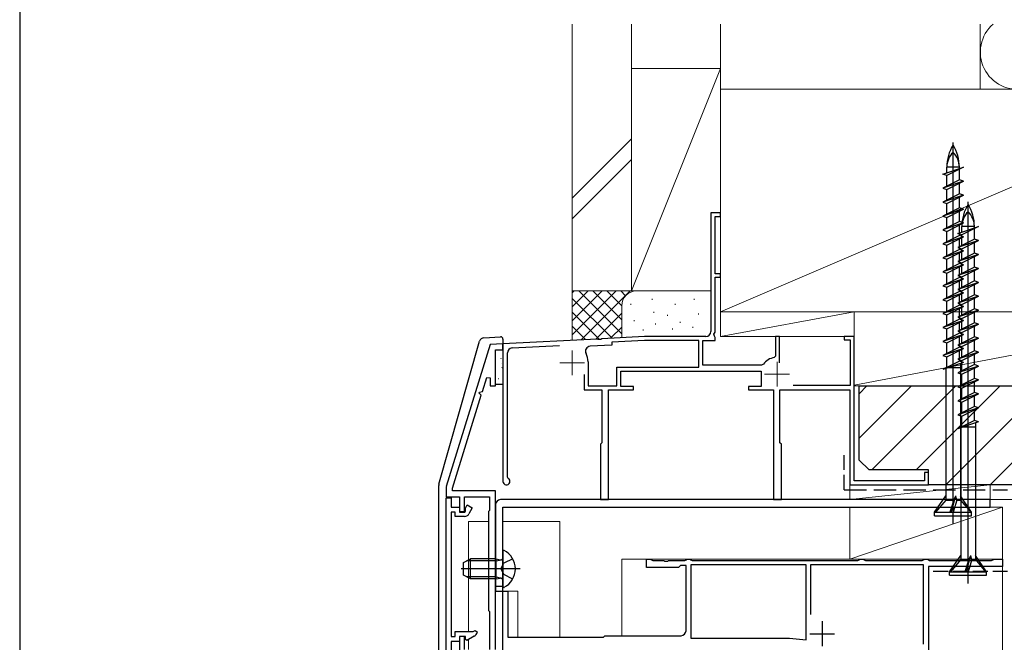
# Model space of a CAD drawing. Extents: x 87 to 962, y 105 to 1408.
# Drawn here: x 87 to 287, y 1033 to 1159 of the extents above; entities that cross this region are included whole.
import ezdxf

# ---------------------------------------------------------------- set-up
doc = ezdxf.new("R2010")
doc.units = 0
doc.linetypes.add('YHIDDEN_1', pattern=[4, 3, -1])
for name, color, linetype, lineweight in [('YKK_11', 7, 'CONTINUOUS', 30), ('YKK_11E', 7, 'CONTINUOUS', 13), ('YKK_12', 2, 'CONTINUOUS', 13), ('YKK_13', 4, 'CONTINUOUS', 30), ('YKK_D', 6, 'CONTINUOUS', 13), ('YKK_ZWAK', 7, 'CONTINUOUS', 30), ('YSS_K', 3, 'CONTINUOUS', 13), ('YSS_KE', 3, 'CONTINUOUS', 30)]:
    doc.layers.add(name, color=color, linetype=linetype, lineweight=lineweight)

msp = doc.modelspace()

# ---------------------------------------------------------------- linework, layer by layer
at = {"layer": 'YKK_11', "linetype": 'ByBlock', "lineweight": -2, "ltscale": 0.5}
for p, q in [((182.61, 1093.34), (173.75, 1064.62)), ((185.21, 1093.48), (182.61, 1093.34)), ((185.21, 1092.37), (185.21, 1093.48)), ((183.71, 1092.3), (185.21, 1092.37)), ((183.71, 1084.98), (183.71, 1092.3)), ((181.05, 1083.86), (181.93, 1086.72)), ((181.93, 1086.72), (182.61, 1086.62)), ((182.61, 1086.62), (182.61, 1084.98)), ((182.61, 1084.98), (183.71, 1084.98)), ((175.01, 1064.28), (180.81, 1083.09)), ((180.42, 1083.51), (180.49, 1083.73)), ((180.81, 1083.09), (180.42, 1083.51)), ((180.49, 1083.73), (181.05, 1083.86)), ((173.71, 1064.33), (173.71, 1062.58)), ((175.01, 1063.78), (175.01, 1064.28)), ((183.71, 1063.78), (175.01, 1063.78)), ((183.71, 1031.68), (183.71, 1063.78)), ((173.71, 1062.58), (176.41, 1062.58)), ((173.71, 1030.48), (173.71, 1062.38)), ((173.71, 1062.38), (174.71, 1062.38)), ((174.71, 1062.38), (174.71, 1060.48)), ((176.41, 1062.58), (176.41, 1059.58)), ((177.41, 1059.58), (177.41, 1062.58)), ((177.41, 1062.58), (182.51, 1062.58)), ((182.51, 1062.58), (182.51, 1059.78)), ((174.71, 1060.48), (176.41, 1060.48)), ((175.51, 1059.48), (174.71, 1059.48)), ((174.71, 1059.48), (174.71, 1034.28)), ((175.51, 1058.58), (175.51, 1059.48)), ((176.41, 1060.48), (176.41, 1059.48)), ((176.41, 1059.58), (177.41, 1059.58)), ((176.41, 1059.48), (177.49, 1059.48)), ((177.49, 1059.48), (177.6, 1059.67)), ((177.6, 1060.27), (177.97, 1060.91)), ((177.6, 1059.97), (177.6, 1060.27)), ((177.6, 1059.67), (177.6, 1059.97)), ((177.97, 1060.91), (179.01, 1060.31)), ((179.01, 1060.31), (178.3, 1059.08)), ((182.51, 1059.78), (182.31, 1059.58)), ((182.31, 1059.58), (182.31, 1039.58)), ((177.43, 1058.58), (175.51, 1058.58)), ((214.21, 1048.27), (214.21, 1049.97)), ((214.21, 1049.97), (214.95, 1049.97)), ((214.95, 1049.97), (215.21, 1049.82)), ((215.21, 1049.82), (215.47, 1049.67)), ((215.47, 1049.67), (217.75, 1049.67)), ((217.75, 1049.67), (217.94, 1049.55)), ((217.94, 1049.55), (218.49, 1049.55)), ((218.49, 1049.55), (218.67, 1049.67)), ((218.67, 1049.67), (221.95, 1049.67)), ((221.95, 1049.67), (222.21, 1049.82)), ((222.21, 1049.82), (222.47, 1049.97)), ((222.47, 1049.97), (222.95, 1049.97)), ((222.95, 1049.97), (223.21, 1049.82)), ((223.21, 1049.82), (223.47, 1049.67)), ((223.47, 1049.67), (256.95, 1049.67)), ((256.95, 1049.67), (257.21, 1049.82)), ((257.21, 1049.82), (257.47, 1049.97)), ((257.47, 1049.97), (257.95, 1049.97)), ((257.95, 1049.97), (258.21, 1049.82)), ((258.21, 1049.82), (258.47, 1049.67)), ((258.47, 1049.67), (269.95, 1049.67)), ((269.95, 1049.67), (270.21, 1049.82)), ((270.21, 1049.82), (270.47, 1049.97)), ((270.47, 1049.97), (270.95, 1049.97)), ((270.95, 1049.97), (271.21, 1049.82)), ((271.21, 1049.82), (271.47, 1049.67)), ((271.47, 1049.67), (283.95, 1049.67)), ((283.95, 1049.67), (284.21, 1049.82)), ((284.21, 1049.82), (284.47, 1049.97)), ((284.47, 1049.97), (286.21, 1049.97)), ((286.21, 1049.97), (286.21, 1048.47)), ((220.71, 1048.27), (214.21, 1048.27)), ((221.11, 1048.67), (220.71, 1048.27)), ((222.21, 1048.67), (221.11, 1048.67)), ((222.21, 1035.47), (222.21, 1048.67)), ((246.51, 1048.77), (223.21, 1048.77)), ((223.21, 1048.77), (223.21, 1033.97)), ((246.51, 1033.62), (246.51, 1048.77)), ((270.21, 1048.77), (247.41, 1048.77)), ((247.41, 1048.77), (247.41, 1038.76)), ((270.21, 1032.77), (270.21, 1048.77)), ((286.21, 1048.47), (271.21, 1048.47)), ((271.21, 1048.47), (271.21, 1027.57)), ((185.21, 1010.67), (185.21, 1043.47)), ((185.21, 1043.47), (186.21, 1043.47)), ((186.21, 1043.47), (186.21, 1034.17)), ((182.31, 1039.58), (182.51, 1039.38)), ((182.51, 1039.38), (182.51, 1031.68)), ((175.51, 1034.28), (175.51, 1035.28)), ((175.51, 1035.28), (179.19, 1035.28)), ((179.19, 1035.28), (179.6, 1035.52)), ((179.6, 1035.52), (180.04, 1035.16)), ((174.71, 1034.28), (175.51, 1034.28)), ((176.41, 1033.28), (174.71, 1033.28)), ((174.71, 1033.28), (174.71, 1030.48)), ((177.41, 1034.28), (176.41, 1034.28)), ((176.41, 1034.28), (176.41, 1030.48)), ((177.61, 1034.28), (176.41, 1034.28)), ((176.41, 1034.28), (176.41, 1033.28)), ((177.41, 1031.68), (177.41, 1034.28)), ((177.61, 1033.67), (177.61, 1034.28)), ((177.91, 1033.5), (177.61, 1033.67)), ((179.37, 1034.34), (177.91, 1033.5)), ((186.21, 1034.17), (205.51, 1034.17)), ((205.51, 1034.17), (205.81, 1034.47)), ((205.81, 1034.47), (221.21, 1034.47)), ((223.21, 1033.97), (243.11, 1033.97)), ((243.11, 1033.97), (246.51, 1033.62))]:
    msp.add_line(p, q, dxfattribs=at)
at = {"layer": 'YKK_11', "ltscale": 0.5}
for p, q in [((249.71, 1037.37), (249.71, 1032.37)), ((247.21, 1034.87), (252.21, 1034.87))]:
    msp.add_line(p, q, dxfattribs=at)
at = {"layer": 'YKK_11', "linetype": 'ByBlock', "lineweight": -2, "ltscale": 0.5}
for centre, radius, start, end in [((174.71, 1064.33), 1, 162.863, 179.9999), ((177.43, 1059.58), 1, 270, 330), ((178.62, 1035.64), 1.5, 300, 341.4096), ((221.21, 1035.47), 1, 270, 360)]:
    msp.add_arc(centre, radius, start, end, dxfattribs=at)
at = {"layer": 'YKK_11E', "linetype": 'ByBlock', "lineweight": -2, "ltscale": 0.5}
for p, q in [((229.21, 1119.98), (227.21, 1119.98)), ((227.21, 1119.98), (227.21, 1095.98)), ((228.11, 1107.68), (228.11, 1119.28)), ((228.11, 1119.28), (229.21, 1119.28)), ((229.21, 1119.28), (229.21, 1119.98)), ((229.21, 1107.68), (228.11, 1107.68)), ((228.11, 1095.88), (228.11, 1106.98)), ((228.11, 1106.98), (229.21, 1106.98)), ((229.21, 1106.98), (229.21, 1107.68)), ((213.83, 1094.98), (205.17, 1094.52)), ((226.21, 1094.98), (213.83, 1094.98)), ((227.85, 1095.43), (228.11, 1095.88)), ((227.96, 1095.02), (227.85, 1095.43)), ((228.11, 1094.76), (227.96, 1095.02)), ((241.11, 1094.98), (240.31, 1094.98)), ((240.31, 1094.98), (240.31, 1091.03)), ((241.11, 1089.63), (241.11, 1094.98)), ((256.21, 1094.98), (254.21, 1094.98)), ((254.21, 1094.98), (254.21, 1094.28)), ((256.21, 1065.78), (256.21, 1094.98)), ((204.25, 1094.47), (185.21, 1093.48)), ((185.21, 1093.48), (185.21, 1065.68)), ((187.06, 1092.67), (196.63, 1093.17)), ((207.21, 1093.23), (202.83, 1093)), ((204.44, 1094.36), (204.25, 1094.47)), ((204.99, 1094.39), (204.44, 1094.36)), ((205.17, 1094.52), (204.99, 1094.39)), ((213.85, 1094.18), (207.21, 1093.83)), ((207.21, 1093.83), (207.21, 1093.23)), ((224.81, 1094.18), (213.85, 1094.18)), ((224.81, 1088.78), (224.81, 1094.18)), ((225.61, 1089.18), (225.61, 1094.18)), ((225.61, 1094.18), (228.11, 1094.18)), ((228.11, 1094.18), (228.11, 1094.76)), ((254.21, 1094.28), (255.41, 1094.28)), ((255.41, 1094.28), (255.41, 1085.08)), ((186.11, 1066.54), (186.11, 1091.67)), ((240.31, 1091.03), (240.06, 1090.73)), ((202.41, 1089.88), (202.41, 1084.98)), ((237.46, 1089.18), (225.61, 1089.18)), ((237.86, 1089.38), (237.46, 1089.18)), ((201.61, 1087.28), (201.61, 1084.18)), ((208.21, 1088.78), (224.81, 1088.78)), ((208.21, 1084.98), (208.21, 1088.78)), ((209.01, 1084.88), (209.01, 1087.98)), ((209.01, 1087.98), (237.41, 1087.98)), ((237.41, 1087.98), (237.41, 1084.88)), ((202.41, 1084.98), (208.21, 1084.98)), ((255.41, 1085.08), (243.9, 1085.08)), ((201.61, 1084.18), (205.21, 1084.18)), ((205.21, 1084.18), (205.21, 1073.48)), ((206.51, 1061.98), (206.51, 1084.18)), ((206.51, 1084.18), (211.61, 1084.18)), ((211.61, 1084.88), (209.01, 1084.88)), ((211.61, 1084.18), (211.61, 1084.88)), ((237.41, 1084.88), (234.81, 1084.88)), ((234.81, 1084.88), (234.81, 1084.18)), ((234.81, 1084.18), (239.91, 1084.18)), ((239.91, 1084.18), (239.91, 1061.98)), ((241.21, 1073.48), (241.21, 1084.18)), ((241.21, 1084.18), (255.31, 1084.18)), ((255.31, 1084.18), (255.31, 1064.98)), ((205.21, 1073.48), (204.91, 1073.18)), ((204.91, 1073.18), (204.91, 1061.98)), ((241.51, 1073.18), (241.21, 1073.48)), ((241.51, 1061.98), (241.51, 1073.18)), ((271.21, 1067.48), (270.41, 1067.48)), ((270.41, 1067.48), (270.41, 1065.78)), ((271.21, 1064.98), (271.21, 1067.48)), ((186.26, 1066.28), (186.11, 1066.54)), ((255.31, 1064.98), (271.21, 1064.98)), ((270.41, 1065.78), (256.21, 1065.78)), ((204.91, 1061.98), (206.51, 1061.98)), ((239.91, 1061.98), (241.51, 1061.98))]:
    msp.add_line(p, q, dxfattribs=at)
at = {"layer": 'YKK_11E', "ltscale": 0.5}
for p, q in [((199.21, 1092.18), (199.21, 1087.18)), ((196.71, 1089.68), (201.71, 1089.68)), ((240.61, 1089.88), (240.61, 1084.88)), ((238.11, 1087.38), (243.11, 1087.38))]:
    msp.add_line(p, q, dxfattribs=at)
at = {"layer": 'YKK_11E', "linetype": 'ByBlock', "lineweight": -2, "ltscale": 0.5}
for centre, radius, start, end in [((226.21, 1095.98), 1, 270, 360), ((202.88, 1092), 1, 93, 208.1446), ((187.11, 1091.67), 1, 93, 180), ((198.91, 1089.88), 3.5, 360, 28.1446), ((240.61, 1087.38), 3.4, 99.3324, 143.8624), ((185.91, 1065.68), 0.7, 180, 60)]:
    msp.add_arc(centre, radius, start, end, dxfattribs=at)
at = {"layer": 'YKK_12'}
for p, q in [((182.31, 1057.58), (178.21, 1057.58)), ((178.21, 1057.58), (178.21, 1035.28)), ((196.71, 1057.58), (185.21, 1057.58)), ((196.71, 1057.58), (196.71, 1034.17)), ((209.21, 1049.97), (286.21, 1049.97)), ((209.21, 1034.47), (209.21, 1049.97)), ((286.21, 1049.97), (286.21, 1015.78)), ((185.21, 1034.17), (185.21, 1043.48)), ((185.21, 1043.48), (188.21, 1043.48)), ((185.21, 1043.47), (185.21, 997.99)), ((188.21, 1043.48), (188.21, 1034.17)), ((178.21, 1033.67), (178.21, 1031.67)), ((188.21, 1034.17), (205.39, 1034.17))]:
    msp.add_line(p, q, dxfattribs=at)
at = {"layer": 'YKK_13', "linetype": 'Continuous', "ltscale": 0.5}
for p, q in [((276.21, 1057.05), (276.21, 1134.19)), ((274.11, 1127.81), (278.31, 1129.22)), ((274.93, 1128.08), (274.93, 1129.22)), ((278.31, 1129.22), (274.93, 1127.53)), ((277.48, 1129.22), (274.93, 1129.22)), ((277.48, 1128.94), (277.48, 1129.22)), ((277.48, 1126.67), (277.48, 1128.8)), ((274.93, 1127.53), (274.11, 1127.81)), ((274.93, 1125.4), (274.93, 1127.53)), ((277.48, 1126.67), (274.11, 1124.99)), ((278.31, 1126.4), (274.11, 1124.99)), ((274.11, 1124.99), (274.93, 1124.71)), ((274.93, 1124.71), (278.31, 1126.4)), ((274.93, 1122.58), (274.93, 1124.71)), ((278.31, 1126.4), (277.48, 1126.67)), ((277.48, 1123.85), (277.48, 1125.98)), ((277.48, 1123.85), (274.11, 1122.17)), ((278.31, 1123.58), (274.11, 1122.17)), ((274.93, 1121.89), (278.31, 1123.58)), ((278.31, 1123.58), (277.48, 1123.85)), ((277.48, 1121.03), (277.48, 1123.16)), ((274.11, 1122.17), (274.93, 1121.89)), ((277.48, 1121.03), (274.11, 1119.35)), ((278.31, 1120.76), (274.11, 1119.35)), ((274.93, 1119.76), (274.93, 1121.89)), ((274.93, 1119.07), (278.31, 1120.76)), ((278.31, 1120.76), (277.48, 1121.03)), ((279.24, 1045.05), (279.24, 1122.19)), ((274.11, 1119.35), (274.93, 1119.07)), ((274.93, 1116.94), (274.93, 1119.07)), ((277.48, 1118.21), (277.48, 1120.34)), ((277.48, 1118.21), (274.11, 1116.53)), ((278.31, 1117.94), (274.11, 1116.53)), ((274.93, 1116.25), (278.31, 1117.94)), ((277.14, 1115.8), (281.34, 1117.21)), ((278.31, 1117.94), (277.48, 1118.21)), ((277.48, 1115.39), (277.48, 1117.52)), ((277.97, 1116.08), (277.97, 1117.21)), ((281.34, 1117.21), (277.97, 1115.53)), ((280.52, 1117.21), (277.97, 1117.21)), ((280.52, 1116.94), (280.52, 1117.21)), ((280.52, 1114.67), (280.52, 1116.8)), ((274.11, 1116.53), (274.93, 1116.25)), ((277.48, 1115.39), (274.11, 1113.71)), ((278.31, 1115.12), (274.11, 1113.71)), ((274.93, 1114.12), (274.93, 1116.25)), ((274.93, 1113.43), (278.31, 1115.12)), ((277.97, 1115.53), (277.14, 1115.8)), ((278.31, 1115.12), (277.48, 1115.39)), ((277.97, 1113.4), (277.97, 1115.53)), ((274.11, 1113.71), (274.93, 1113.43)), ((274.93, 1111.3), (274.93, 1113.43)), ((280.52, 1114.67), (277.14, 1112.98)), ((281.34, 1114.39), (277.14, 1112.98)), ((277.14, 1112.98), (277.97, 1112.71)), ((277.48, 1112.57), (277.48, 1114.7)), ((277.97, 1112.71), (281.34, 1114.39)), ((281.34, 1114.39), (280.52, 1114.67)), ((280.52, 1111.85), (280.52, 1113.98)), ((277.48, 1112.57), (274.11, 1110.89)), ((278.31, 1112.3), (274.11, 1110.89)), ((274.11, 1110.89), (274.93, 1110.61)), ((274.93, 1110.61), (278.31, 1112.3)), ((280.52, 1111.85), (277.14, 1110.16)), ((281.34, 1111.57), (277.14, 1110.16)), ((278.31, 1112.3), (277.48, 1112.57)), ((277.48, 1109.75), (277.48, 1111.88)), ((277.97, 1110.58), (277.97, 1112.71)), ((277.97, 1109.89), (281.34, 1111.57)), ((281.34, 1111.57), (280.52, 1111.85)), ((280.52, 1109.03), (280.52, 1111.16)), ((277.48, 1109.75), (274.11, 1108.07)), ((278.31, 1109.48), (274.11, 1108.07)), ((274.93, 1108.48), (274.93, 1110.61)), ((274.93, 1107.79), (278.31, 1109.48)), ((277.14, 1110.16), (277.97, 1109.89)), ((280.52, 1109.03), (277.14, 1107.34)), ((278.31, 1109.48), (277.48, 1109.75)), ((277.48, 1106.93), (277.48, 1109.06)), ((277.97, 1107.76), (277.97, 1109.89)), ((281.34, 1108.75), (280.52, 1109.03)), ((274.11, 1108.07), (274.93, 1107.79)), ((277.48, 1106.93), (274.11, 1105.25)), ((274.93, 1105.66), (274.93, 1107.79)), ((281.34, 1108.75), (277.14, 1107.34)), ((277.14, 1107.34), (277.97, 1107.07)), ((278.31, 1106.66), (277.48, 1106.93)), ((277.97, 1107.07), (281.34, 1108.75)), ((277.97, 1104.94), (277.97, 1107.07)), ((280.52, 1106.21), (280.52, 1108.34)), ((278.31, 1106.66), (274.11, 1105.25)), ((274.11, 1105.25), (274.93, 1104.97)), ((274.93, 1104.97), (278.31, 1106.66)), ((274.93, 1102.84), (274.93, 1104.97)), ((280.52, 1106.21), (277.14, 1104.52)), ((281.34, 1105.93), (277.14, 1104.52)), ((277.48, 1104.11), (277.48, 1106.24)), ((277.97, 1104.25), (281.34, 1105.93)), ((281.34, 1105.93), (280.52, 1106.21)), ((280.52, 1103.39), (280.52, 1105.52)), ((277.48, 1104.11), (274.11, 1102.43)), ((278.31, 1103.84), (274.11, 1102.43)), ((274.93, 1102.15), (278.31, 1103.84)), ((277.14, 1104.52), (277.97, 1104.25)), ((280.52, 1103.39), (277.14, 1101.7)), ((281.34, 1103.11), (277.14, 1101.7)), ((278.31, 1103.84), (277.48, 1104.11)), ((277.48, 1101.29), (277.48, 1103.42)), ((277.97, 1102.12), (277.97, 1104.25)), ((277.97, 1101.43), (281.34, 1103.11)), ((281.34, 1103.11), (280.52, 1103.39)), ((274.11, 1102.43), (274.93, 1102.15)), ((277.48, 1101.29), (274.11, 1099.61)), ((278.31, 1101.02), (274.11, 1099.61)), ((274.93, 1100.02), (274.93, 1102.15)), ((274.93, 1099.33), (278.31, 1101.02)), ((277.14, 1101.7), (277.97, 1101.43)), ((278.31, 1101.02), (277.48, 1101.29)), ((277.97, 1099.3), (277.97, 1101.43)), ((280.52, 1100.57), (280.52, 1102.7)), ((274.11, 1099.61), (274.93, 1099.33)), ((274.93, 1097.2), (274.93, 1099.33)), ((280.52, 1100.57), (277.14, 1098.88)), ((281.34, 1100.29), (277.14, 1098.88)), ((277.14, 1098.88), (277.97, 1098.61)), ((277.48, 1098.47), (277.48, 1100.6)), ((277.97, 1098.61), (281.34, 1100.29)), ((281.34, 1100.29), (280.52, 1100.57)), ((280.52, 1097.75), (280.52, 1099.88)), ((277.48, 1098.47), (274.11, 1096.79)), ((278.31, 1098.2), (274.11, 1096.79)), ((274.93, 1096.51), (278.31, 1098.2)), ((280.52, 1097.75), (277.14, 1096.06)), ((281.34, 1097.47), (277.14, 1096.06)), ((278.31, 1098.2), (277.48, 1098.47)), ((277.48, 1095.65), (277.48, 1097.78)), ((277.97, 1096.48), (277.97, 1098.61)), ((277.97, 1095.79), (281.34, 1097.47)), ((281.34, 1097.47), (280.52, 1097.75)), ((280.52, 1094.93), (280.52, 1097.06)), ((274.11, 1096.79), (274.93, 1096.51)), ((277.48, 1095.65), (274.11, 1093.97)), ((278.31, 1095.38), (274.11, 1093.97)), ((274.93, 1094.38), (274.93, 1096.51)), ((274.93, 1093.69), (278.31, 1095.38)), ((277.14, 1096.06), (277.97, 1095.79)), ((280.52, 1094.93), (277.14, 1093.24)), ((278.31, 1095.38), (277.48, 1095.65)), ((277.48, 1092.83), (277.48, 1094.96)), ((277.97, 1093.66), (277.97, 1095.79)), ((281.34, 1094.65), (280.52, 1094.93)), ((274.11, 1093.97), (274.93, 1093.69)), ((274.93, 1091.56), (274.93, 1093.69)), ((281.34, 1094.65), (277.14, 1093.24)), ((277.14, 1093.24), (277.97, 1092.97)), ((277.97, 1092.97), (281.34, 1094.65)), ((277.97, 1090.84), (277.97, 1092.97)), ((280.52, 1092.11), (280.52, 1094.24)), ((277.48, 1092.83), (274.11, 1091.15)), ((278.31, 1092.56), (274.11, 1091.15)), ((274.11, 1091.15), (274.93, 1090.87)), ((274.93, 1090.87), (278.31, 1092.56)), ((274.93, 1088.74), (274.93, 1090.87)), ((280.52, 1092.11), (277.14, 1090.42)), ((281.34, 1091.83), (277.14, 1090.42)), ((278.31, 1092.56), (277.48, 1092.83)), ((277.48, 1090.01), (277.48, 1092.14)), ((277.97, 1090.15), (281.34, 1091.83)), ((281.34, 1091.83), (280.52, 1092.11)), ((280.52, 1089.29), (280.52, 1091.42)), ((277.48, 1090.01), (274.11, 1088.33)), ((278.31, 1089.74), (274.11, 1088.33)), ((277.14, 1090.42), (277.97, 1090.15)), ((280.52, 1089.29), (277.14, 1087.6)), ((281.34, 1089.01), (277.14, 1087.6)), ((278.31, 1089.74), (277.48, 1090.01)), ((277.68, 1089.53), (277.68, 1061.89)), ((277.97, 1088.02), (277.97, 1090.15)), ((277.97, 1087.33), (281.34, 1089.01)), ((281.34, 1089.01), (280.52, 1089.29)), ((274.73, 1088.72), (277.66, 1088.72)), ((274.73, 1088.64), (274.73, 1088.72)), ((274.73, 1088.54), (274.73, 1061.89)), ((277.14, 1087.6), (277.97, 1087.33)), ((277.97, 1085.2), (277.97, 1087.33)), ((280.52, 1086.47), (280.52, 1088.6)), ((280.52, 1086.47), (277.14, 1084.78)), ((281.34, 1086.19), (277.14, 1084.78)), ((277.97, 1084.51), (281.34, 1086.19)), ((281.34, 1086.19), (280.52, 1086.47)), ((280.52, 1083.65), (280.52, 1085.78)), ((277.14, 1084.78), (277.97, 1084.51)), ((280.52, 1083.65), (277.14, 1081.96)), ((281.34, 1083.37), (277.14, 1081.96)), ((277.97, 1082.38), (277.97, 1084.51)), ((277.97, 1081.69), (281.34, 1083.37)), ((281.34, 1083.37), (280.52, 1083.65)), ((280.52, 1080.83), (280.52, 1082.96)), ((277.14, 1081.96), (277.97, 1081.69)), ((277.97, 1079.56), (277.97, 1081.69)), ((280.52, 1080.83), (277.14, 1079.14)), ((281.34, 1080.55), (277.14, 1079.14)), ((277.14, 1079.14), (277.97, 1078.87)), ((277.97, 1078.87), (281.34, 1080.55)), ((281.34, 1080.55), (280.52, 1080.83)), ((280.52, 1078.01), (280.52, 1080.14)), ((280.52, 1078.01), (277.14, 1076.32)), ((281.34, 1077.73), (277.14, 1076.32)), ((277.97, 1076.74), (277.97, 1078.87)), ((281.34, 1077.73), (280.52, 1078.01)), ((280.72, 1077.52), (280.72, 1049.89)), ((277.77, 1076.71), (280.69, 1076.71)), ((277.77, 1076.64), (277.77, 1076.71)), ((277.77, 1076.53), (277.77, 1049.89)), ((272.46, 1059.42), (274.73, 1062.72)), ((274.73, 1061.89), (272.66, 1059.42)), ((274.73, 1061.89), (276.34, 1061.89)), ((276.33, 1061.89), (275.56, 1059.42)), ((275.84, 1059.42), (276.79, 1062.72)), ((276.98, 1061.89), (276.21, 1059.42)), ((276.33, 1061.89), (276.79, 1062.72)), ((276.98, 1061.89), (276.79, 1062.72)), ((276.98, 1061.89), (277.68, 1061.89)), ((279.96, 1059.42), (277.68, 1062.72)), ((277.68, 1061.89), (279.76, 1059.42)), ((272.46, 1059.42), (279.96, 1059.42)), ((272.46, 1058.72), (272.46, 1059.42)), ((279.96, 1058.72), (279.96, 1059.42)), ((272.46, 1058.72), (279.96, 1058.72)), ((185.21, 1051.57), (185.21, 1044.38)), ((177.21, 1049.28), (178.61, 1049.98)), ((177.21, 1046.68), (177.21, 1049.28)), ((183.81, 1049.6), (177.85, 1049.6)), ((183.81, 1049.98), (178.61, 1049.98)), ((178.61, 1045.98), (178.61, 1049.98)), ((183.81, 1045.98), (183.81, 1049.98)), ((183.81, 1049.98), (184.62, 1049.83)), ((183.81, 1049.6), (184.83, 1049.84)), ((184.75, 1047.98), (185.36, 1049.12)), ((187.18, 1050.03), (185.36, 1049.12)), ((275.49, 1047.41), (277.77, 1050.71)), ((277.77, 1049.89), (275.69, 1047.41)), ((277.77, 1049.89), (279.38, 1049.89)), ((279.37, 1049.89), (278.59, 1047.41)), ((278.87, 1047.41), (279.82, 1050.71)), ((280.02, 1049.89), (279.24, 1047.41)), ((279.37, 1049.89), (279.82, 1050.71)), ((280.02, 1049.89), (279.82, 1050.71)), ((280.02, 1049.89), (280.72, 1049.89)), ((282.99, 1047.41), (280.72, 1050.71)), ((280.72, 1049.89), (282.79, 1047.41)), ((188.71, 1047.98), (176.72, 1047.98)), ((184.75, 1047.98), (185.36, 1046.83)), ((275.49, 1047.41), (282.99, 1047.41)), ((275.49, 1046.71), (275.49, 1047.41)), ((282.99, 1046.71), (282.99, 1047.41)), ((178.61, 1045.98), (177.21, 1046.68)), ((183.81, 1046.36), (177.85, 1046.36)), ((183.81, 1045.98), (178.61, 1045.98)), ((183.81, 1046.36), (184.83, 1046.12)), ((183.81, 1045.98), (184.62, 1046.12)), ((187.18, 1045.93), (185.36, 1046.83)), ((275.49, 1046.71), (282.99, 1046.71))]:
    msp.add_line(p, q, dxfattribs=at)
at = {"layer": 'YKK_13'}
for p, q in [((181.34, 1094.74), (184.68, 1094.94)), ((172.25, 1065.11), (180.44, 1094.01)), ((185.21, 1094.44), (185.21, 1093.16)), ((183.71, 1085.3), (183.71, 1092.3)), ((183.71, 1092.3), (185.21, 1092.3)), ((185.21, 1092.3), (185.21, 1092.3)), ((185.21, 1092.3), (185.21, 1085.3)), ((185.21, 1085.3), (183.71, 1085.3)), ((185.21, 1085.3), (185.21, 1085.3)), ((172.21, 1029.48), (172.21, 1064.84)), ((183.71, 1044.48), (185.21, 1044.47))]:
    msp.add_line(p, q, dxfattribs=at)
at = {"layer": 'YKK_13', "linetype": 'Continuous'}
for p, q in [((184.83, 1090.5), (184.87, 1090.59)), ((184.84, 1089.51), (184.84, 1089.52)), ((184.97, 1088.67), (185.02, 1088.69)), ((184.33, 1086.47), (184.37, 1086.5)), ((184.68, 1085.33), (184.69, 1085.33))]:
    msp.add_line(p, q, dxfattribs=at)
at = {"layer": 'YKK_13', "linetype": 'ByBlock', "lineweight": -2}
for p, q in [((283.71, 1061.98), (184.71, 1061.98)), ((283.71, 1060.48), (283.71, 1061.98)), ((183.71, 1060.98), (183.71, 1043.48)), ((185.21, 1043.48), (185.21, 1060.48)), ((185.21, 1060.48), (283.71, 1060.48)), ((183.71, 1043.48), (185.21, 1043.48))]:
    msp.add_line(p, q, dxfattribs=at)
at = {"layer": 'YKK_13', "linetype": 'Continuous', "ltscale": 0.5}
for centre, radius, start, end in [((283.51, 1129.22), 8.58, 148.3616, 180), ((268.9, 1129.22), 8.58, 360, 31.6384), ((279.1, 1129.22), 4.17, 133.949, 180), ((273.31, 1129.22), 4.17, 360, 46.051), ((286.55, 1117.21), 8.58, 148.3616, 180), ((271.94, 1117.21), 8.58, 360, 31.6384), ((282.13, 1117.21), 4.17, 133.949, 180), ((276.35, 1117.21), 4.17, 360, 46.051), ((185.36, 1051.57), 0.154, 62.719, 180), ((183.51, 1047.98), 4.2, 297.281, 62.719), ((184.71, 1050.32), 0.5, 259.909, 0), ((184.71, 1045.63), 0.5, 0, 100.091), ((185.36, 1044.38), 0.154, 180, 297.281)]:
    msp.add_arc(centre, radius, start, end, dxfattribs=at)
at = {"layer": 'YKK_13'}
for centre, radius, start, end in [((184.71, 1094.44), 0.5, 0, 93.5), ((181.4, 1093.74), 1, 93.5, 164.1808), ((173.21, 1064.84), 1, 164.1808, 180)]:
    msp.add_arc(centre, radius, start, end, dxfattribs=at)
at = {"layer": 'YKK_13', "linetype": 'ByBlock', "lineweight": -2}
msp.add_arc((184.71, 1060.98), 1, 90, 180, dxfattribs=at)
at = {"layer": 'YKK_D'}
msp.add_line((242.21, 1061.98), (420.21, 1061.98), dxfattribs=at)
at = {"layer": 'YKK_ZWAK'}
msp.add_line((87.5, 1380), (87.5, 105), dxfattribs=at)
at = {"layer": 'YSS_K', "linetype": 'Continuous', "ltscale": 1.5}
for p, q in [((199.21, 1158.15), (199.21, 1104.21)), ((211.21, 1158.15), (211.21, 1104.21)), ((229.21, 1144.98), (229.21, 1158.15)), ((281.71, 1158.15), (281.71, 1144.98)), ((229.21, 1149.21), (211.21, 1104.21)), ((211.21, 1149.21), (229.21, 1149.21)), ((211.21, 1149.21), (211.21, 1104.21)), ((229.21, 1104.21), (229.21, 1149.21)), ((334.21, 1144.98), (229.21, 1144.98)), ((229.21, 1144.98), (229.21, 1099.98)), ((229.21, 1099.98), (334.21, 1144.98)), ((211.21, 1134.99), (199.21, 1122.99)), ((199.21, 1118.75), (211.21, 1130.75)), ((211.21, 1104.21), (199.21, 1104.21)), ((199.21, 1104.21), (199.21, 1094.21)), ((212.21, 1104.21), (199.21, 1104.21)), ((199.21, 1095.35), (208.07, 1104.21)), ((199.21, 1098.18), (205.24, 1104.21)), ((199.21, 1101.01), (202.41, 1104.21)), ((199.21, 1103.84), (199.58, 1104.21)), ((200.52, 1104.21), (209.21, 1095.52)), ((201.06, 1094.37), (210.9, 1104.21)), ((203.35, 1104.21), (209.21, 1098.35)), ((206.18, 1104.21), (209.21, 1101.18)), ((209.01, 1104.21), (209.99, 1103.23)), ((211.21, 1104.21), (227.21, 1104.21)), ((211.84, 1104.21), (211.86, 1104.19)), ((227.21, 1104.21), (212.21, 1104.21)), ((199.21, 1102.7), (207.27, 1094.63)), ((209.21, 1101.21), (209.21, 1094.73)), ((211.04, 1101.41), (211.04, 1101.61)), ((215.38, 1102.41), (215.38, 1102.61)), ((220.05, 1101.41), (220.05, 1101.61)), ((223.89, 1102.41), (223.89, 1102.61)), ((229.21, 1101.21), (229.21, 1097.67)), ((199.21, 1099.87), (204.59, 1094.49)), ((203.97, 1094.46), (209.21, 1099.7)), ((215.71, 1099.74), (215.71, 1099.94)), ((218.5, 1099.13), (218.5, 1099.33)), ((224.72, 1099.4), (224.72, 1099.6)), ((229.21, 1099.98), (334.21, 1099.98)), ((229.21, 1094.98), (229.21, 1099.98)), ((256.21, 1099.98), (229.21, 1099.98)), ((256.21, 1099.98), (229.21, 1094.98)), ((334.21, 1099.98), (256.21, 1099.98)), ((256.21, 1099.98), (256.21, 1084.98)), ((256.21, 1085.17), (334.21, 1099.98)), ((256.21, 1094.98), (256.21, 1099.98)), ((199.21, 1097.04), (201.9, 1094.35)), ((206.96, 1094.62), (209.23, 1096.88)), ((211.71, 1098.07), (211.71, 1098.27)), ((216.05, 1097.4), (216.05, 1097.6)), ((221.05, 1097.73), (221.05, 1097.93)), ((223.56, 1096.73), (223.56, 1096.93)), ((213.54, 1096.21), (213.54, 1096.41)), ((219.47, 1096.43), (219.47, 1096.63)), ((256.21, 1094.98), (229.21, 1094.98)), ((256.21, 1084.98), (334.21, 1084.98))]:
    msp.add_line(p, q, dxfattribs=at)
at = {"layer": 'YSS_K', "linetype": 'ByBlock', "lineweight": -2, "ltscale": 0.5}
for p, q in [((257.21, 1084.98), (356.21, 1084.98)), ((257.21, 1069.98), (257.21, 1084.98)), ((259.21, 1067.98), (257.21, 1069.98)), ((271.21, 1067.98), (259.21, 1067.98)), ((271.21, 1064.98), (271.21, 1067.98)), ((354.21, 1064.98), (271.21, 1064.98))]:
    msp.add_line(p, q, dxfattribs=at)
at = {"layer": 'YSS_K', "linetype": 'Continuous'}
for p, q in [((257.21, 1083.39), (258.79, 1084.98)), ((257.21, 1074.41), (267.77, 1084.98)), ((259.75, 1067.98), (276.75, 1084.98)), ((268.73, 1067.98), (285.73, 1084.98)), ((274.71, 1064.98), (294.71, 1084.98)), ((283.69, 1064.98), (303.69, 1084.98))]:
    msp.add_line(p, q, dxfattribs=at)
at = {"layer": 'YSS_K'}
for p, q in [((255.31, 1061.98), (283.71, 1064.98)), ((255.31, 1064.98), (283.71, 1064.98)), ((255.31, 1061.98), (255.31, 1064.98)), ((283.71, 1064.98), (283.71, 1061.98)), ((283.71, 1061.98), (255.31, 1061.98)), ((255.31, 1049.97), (286.21, 1060.48)), ((255.31, 1049.97), (255.31, 1060.48)), ((255.31, 1060.48), (286.21, 1060.48)), ((286.21, 1060.48), (286.21, 1049.97)), ((286.21, 1049.97), (255.31, 1049.97))]:
    msp.add_line(p, q, dxfattribs=at)
at = {"layer": 'YSS_K', "linetype": 'Continuous', "ltscale": 1.5}
for centre, radius, start, end in [((289.21, 1152.48), 7.5, 130.8315, 281.7835), ((212.21, 1101.21), 3, 90, 180)]:
    msp.add_arc(centre, radius, start, end, dxfattribs=at)
at = {"layer": 'YSS_KE', "linetype": 'YHIDDEN_1'}
for p, q in [((254.21, 1063.98), (254.21, 1071.98)), ((287.21, 1047.47), (272.21, 1047.47))]:
    msp.add_line(p, q, dxfattribs=at)
at = {"layer": 'YSS_KE', "linetype": 'YHIDDEN_1', "ltscale": 1.5}
msp.add_line((254.21, 1063.98), (287.21, 1063.98), dxfattribs=at)

doc.saveas('drawing.dxf')
